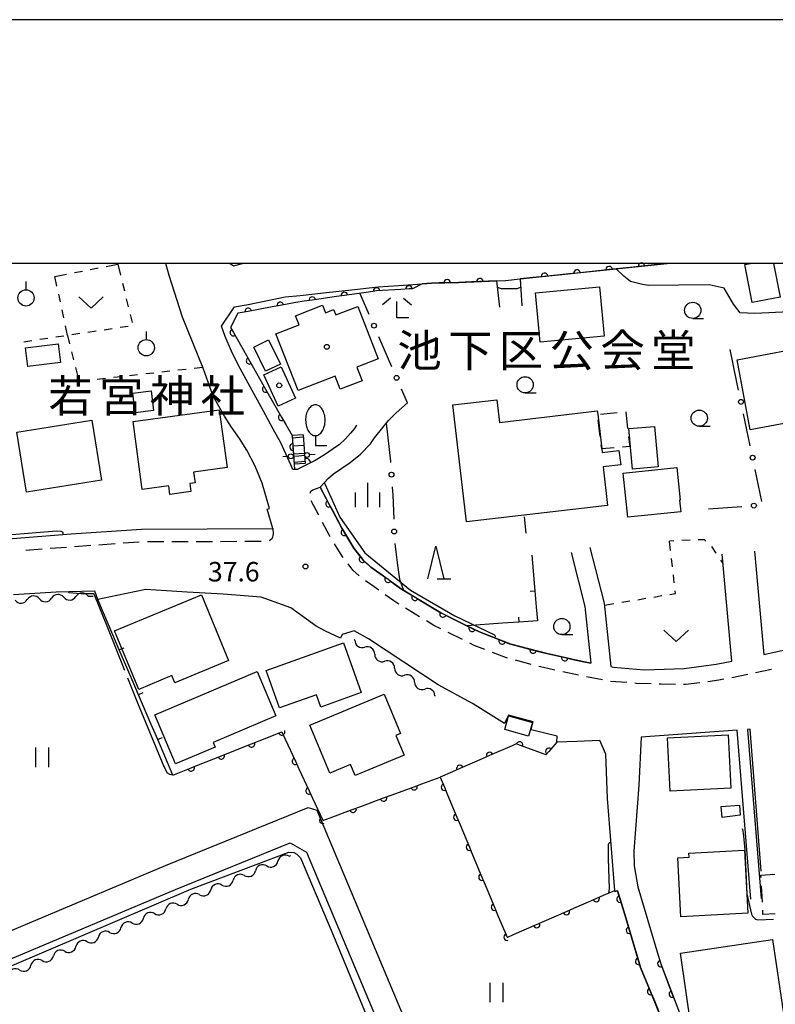
# Model space of a CAD drawing. Units: metres. Extents: x -42055 to -39747, y -136591 to -134873.
# Drawn here: x -41473 to -41357, y -135114 to -134962 of the extents above; entities that cross this region are included whole.
import ezdxf

# ---------------------------------------------------------------- set-up
doc = ezdxf.new("R2010")
doc.units = ezdxf.units.M
doc.header["$LTSCALE"] = 2.5
doc.layers.get('0').update_dxf_attribs({"linetype": 'CONTINUOUS'})
for name, color, linetype in [('2101000', 7, 'CONTINUOUS'), ('2213000', 7, 'CONTINUOUS'), ('2214000', 7, 'CONTINUOUS'), ('2214110', 7, 'CONTINUOUS'), ('2214120', 7, 'CONTINUOUS'), ('2214990', 7, 'CONTINUOUS'), ('3001000', 7, 'CONTINUOUS'), ('3003000', 7, 'CONTINUOUS'), ('4207000', 7, 'CONTINUOUS'), ('4221000', 7, 'CONTINUOUS'), ('5102000', 7, 'CONTINUOUS'), ('6110000', 7, 'CONTINUOUS'), ('6110110', 7, 'CONTINUOUS'), ('6110120', 7, 'CONTINUOUS'), ('6130000', 7, 'CONTINUOUS'), ('6140000', 7, 'CONTINUOUS'), ('6301000', 7, 'CONTINUOUS'), ('6302000', 7, 'CONTINUOUS'), ('6311000', 7, 'CONTINUOUS'), ('6313000', 7, 'CONTINUOUS'), ('6319000', 7, 'CONTINUOUS'), ('6331000', 7, 'CONTINUOUS'), ('6332000', 7, 'CONTINUOUS'), ('6333000', 7, 'CONTINUOUS'), ('6334000', 7, 'CONTINUOUS'), ('7102000', 7, 'CONTINUOUS'), ('7103000', 7, 'CONTINUOUS'), ('7312000', 7, 'CONTINUOUS'), ('8131000', 7, 'CONTINUOUS'), ('8199000', 7, 'CONTINUOUS'), ('9902000', 7, 'CONTINUOUS'), ('9910000', 7, 'CONTINUOUS')]:
    doc.layers.add(name, color=color, linetype=linetype)
doc.styles.add('Dm_Anotation', font='txt')

# ---------------------------------------------------------------- blocks, each defined once
blk = doc.blocks.new('631300')
at = {"color": 0, "linetype": 'ByBlock', "lineweight": -2}
blk.add_lwpolyline([(0.75, 0.35), (0, -0.35), (-0.75, 0.35)], dxfattribs=at)
blk = doc.blocks.new('633100')
at = {"color": 0, "linetype": 'ByBlock', "lineweight": -2}
blk.add_lwpolyline([(0, -0.5), (0.67, -0.5)], dxfattribs=at)
blk.add_circle((0, 0), 0.5, dxfattribs=at)
blk = doc.blocks.new('633300')
at = {"color": 0, "linetype": 'ByBlock', "lineweight": -2}
for points in [[(-0.4, 0.6), (-0.9, 0.2)], [(0.72, -0.6), (0, -0.6), (0, 0.4)], [(0.4, 0.6), (0.9, 0.2)]]:
    blk.add_lwpolyline(points, dxfattribs=at)
blk = doc.blocks.new('422100')
at = {"color": 0, "linetype": 'ByBlock', "lineweight": -2}
blk.add_lwpolyline([(0, 2.5, 0.146144), (-0.213, 2.436, 0.10716), (-0.424, 2.222, 0.077012), (-0.566, 1.896, 0.078494), (-0.6, 1.55, 0.064056), (-0.551, 1.171, 0.077012), (-0.424, 0.878, 0.10716), (-0.213, 0.664, 0.146144), (0, 0.6, 0.146144), (0.213, 0.664, 0.10716), (0.424, 0.878, 0.077012), (0.551, 1.171, 0.064056), (0.6, 1.55, 0.064056), (0.551, 1.929, 0.077012), (0.424, 2.222, 0.10716), (0.213, 2.436, 0.146144)], format="xyb", close=True, dxfattribs=at)
blk.add_lwpolyline([(0, 0.6), (0, 0), (0.7, 0)], dxfattribs=at)
blk = doc.blocks.new('631100')
at = {"color": 0, "linetype": 'ByBlock', "lineweight": -2}
for points in [[(-0.4, 0.6), (-0.4, -0.6)], [(0.4, 0.6), (0.4, -0.6)]]:
    blk.add_lwpolyline(points, dxfattribs=at)
blk = doc.blocks.new('633400')
at = {"color": 0, "linetype": 'ByBlock', "lineweight": -2}
for points in [[(0, -0.75), (0, 0.75)], [(-0.75, -0.75), (-0.75, 0.15)], [(0.75, -0.75), (0.75, 0.15)]]:
    blk.add_lwpolyline(points, dxfattribs=at)
blk = doc.blocks.new('731200')
at = {"color": 0, "linetype": 'ByBlock', "lineweight": -2}
blk.add_circle((0, 0), 0.15, dxfattribs=at)
blk = doc.blocks.new('819900')
at = {"color": 0, "linetype": 'ByBlock', "lineweight": -2}
blk.add_circle((0, 0), 0.15, dxfattribs=at)
blk = doc.blocks.new('631900')
at = {"color": 0, "linetype": 'ByBlock', "lineweight": -2}
blk.add_lwpolyline([(0, 0.75), (0, 0.25)], dxfattribs=at)
blk.add_circle((0, -0.25), 0.5, dxfattribs=at)
blk = doc.blocks.new('633200')
at = {"color": 0, "linetype": 'ByBlock', "lineweight": -2}
for points in [[(-0.5, -1), (0, 1), (0.5, -1)], [(0.08, -1), (0.92, -1)]]:
    blk.add_lwpolyline(points, dxfattribs=at)
blk = doc.blocks.new('420700')
at = {"color": 0, "linetype": 'ByBlock', "lineweight": -2}
for points in [[(0, 0.65), (0, 1)], [(0, 0.35), (0, 0), (0, -0.35)], [(0, -1), (0, -0.65)]]:
    blk.add_lwpolyline(points, dxfattribs=at)
for centre in [(0, 0.5), (0, -0.5)]:
    blk.add_circle(centre, 0.15, dxfattribs=at)
blk = doc.blocks.new('DMDR_5102_0.375')
at = {"color": 0, "linetype": 'Continuous', "lineweight": -2}
blk.add_lwpolyline([(-1, 0, 0.535433), (1, 0)], format="xyb", dxfattribs=at)
blk = doc.blocks.new('DMDR_POINT_0.15')
at = {"color": 0, "linetype": 'Continuous', "lineweight": -2}
blk.add_circle((0, 0), 1, dxfattribs=at)
blk = doc.blocks.new('DMDR_TICK_0.3')
at = {"color": 0, "linetype": 'Continuous', "lineweight": -2}
blk.add_line((0, -1), (0, 0), dxfattribs=at)
blk = doc.blocks.new('DMDR_HANEN_0.2')
at = {"color": 0, "linetype": 'Continuous', "lineweight": -2}
blk.add_arc((0, 0), 1, 180, 0, dxfattribs=at)

msp = doc.modelspace()

# ---------------------------------------------------------------- linework, layer by layer
at = {"layer": '2101000', "flags": 128}
for points in [[(-41476.2, -135042.44), (-41472.94, -135042.18), (-41465.21, -135041.6), (-41454.39, -135040.84), (-41434.2, -135040.76), (-41435.08, -135037.8), (-41434.69, -135037.67), (-41435.83, -135033.8), (-41436.93, -135031.15), (-41438.17, -135028.72), (-41439.29, -135026.9), (-41440.54, -135025.2), (-41441.63, -135023.49), (-41443.36, -135020.43), (-41444.91, -135016.11), (-41448.07, -135008.24), (-41450.12, -135001.84), (-41450.64, -135000)], [(-41421.3, -135024.88), (-41421.61, -135025.36), (-41422.24, -135026.12), (-41422.99, -135026.97), (-41424, -135027.88), (-41424.22, -135028.06), (-41426.23, -135029.41), (-41427.65, -135030.31), (-41430.46, -135031.68), (-41430.83, -135031.69), (-41431.1, -135031.7), (-41431.43, -135030.97), (-41432.98, -135027.57), (-41434.13, -135025.47), (-41435.68, -135022.59), (-41437.69, -135018.99), (-41439.53, -135015.57), (-41440.57, -135013.47), (-41441.54, -135011.24), (-41442.1, -135009.65), (-41440.07, -135006.69), (-41437.96, -135006.31), (-41432.27, -135005.13), (-41429.96, -135004.9), (-41425.92, -135004.47), (-41422.09, -135004.04), (-41418, -135003.61), (-41414.8, -135003.37), (-41411.19, -135003.11), (-41409.79, -135003.01), (-41405.6, -135002.92), (-41399.74, -135002.68), (-41398.37, -135002.62), (-41396.11, -135002.38), (-41374.97, -135000.16), (-41373.5, -135000)], [(-41440.74, -135000), (-41440.24, -135000.37), (-41438.83, -135000)], [(-41388.3, -135044.45), (-41386.16, -135052.76), (-41385.23, -135061.46), (-41386.31, -135061.27), (-41392.04, -135060.01), (-41397.54, -135058.57), (-41402.29, -135056.73), (-41404.32, -135055.72), (-41408.35, -135053.72), (-41411.14, -135052.06), (-41414.38, -135050.08), (-41417.7, -135047.68), (-41419.09, -135046.72), (-41420.22, -135045.69), (-41421.71, -135043.77), (-41423.56, -135040.73), (-41426.88, -135034.41), (-41425.63, -135033), (-41424.85, -135032.34), (-41422.31, -135030.63), (-41420.7, -135029.31), (-41419.18, -135027.75), (-41418.54, -135026.84)], [(-41360.06, -135044.26), (-41358.64, -135060.14), (-41355.65, -135059.49), (-41350.5, -135058.42), (-41345.02, -135057.77), (-41339.43, -135057.67), (-41333.95, -135057.88), (-41332.2, -135058.03), (-41332.13, -135051.05), (-41331.72, -135038.36), (-41331.72, -135027.8)], [(-41385.4, -135043.7), (-41383.2, -135052.23), (-41382.15, -135062), (-41381.76, -135062.07), (-41377.03, -135062.5), (-41370.91, -135062.28), (-41365.97, -135061.64), (-41363.57, -135061.16), (-41365.04, -135044.7)], [(-41372.46, -135120.87), (-41375.96, -135112.22), (-41377.62, -135108.26), (-41380.03, -135100.12), (-41381.14, -135096.51), (-41381.57, -135096.58), (-41381.57, -135096.56), (-41381.58, -135096.43), (-41382.69, -135082.28), (-41382.92, -135075.46), (-41383.88, -135073.37), (-41387.43, -135073.54), (-41390.46, -135073.61), (-41390.41, -135072.69), (-41394.43, -135071.71), (-41394.13, -135070.48), (-41397.92, -135069.46), (-41398.54, -135070.75), (-41403.48, -135067.69), (-41408.75, -135064.81), (-41419.47, -135057.75), (-41421.65, -135056.49), (-41423.52, -135057.08), (-41423.77, -135057.63), (-41426.06, -135056.55), (-41427.51, -135055.77), (-41431.4, -135052.95), (-41435.97, -135051.33), (-41441.82, -135050.86), (-41447.36, -135050.55), (-41453.75, -135050.15), (-41458.2, -135051.05), (-41461.13, -135051.68), (-41461.57, -135050.42), (-41467.54, -135050.55), (-41474.09, -135050.97)], [(-41360.62, -135097.78), (-41362.71, -135071.78), (-41377.49, -135072.84), (-41377.86, -135080.25), (-41378.66, -135090.39), (-41378.6, -135092.63), (-41378.18, -135095.02), (-41378.01, -135095.9), (-41375.09, -135105.7), (-41374.49, -135107.7), (-41371.63, -135115.25)], [(-41359.02, -135093.46), (-41360.71, -135071.64), (-41361.12, -135071.67), (-41359.03, -135097.65)], [(-41484.07, -135106.65), (-41450.68, -135092.61), (-41428.75, -135083.69), (-41427.42, -135084.08), (-41405.55, -135136.1)], [(-41577.21, -135150.12), (-41545.38, -135136.53), (-41514.93, -135123.75), (-41482.46, -135110.31), (-41449.16, -135096.31), (-41431.5, -135089.13), (-41429.03, -135090.57), (-41409.27, -135137.56), (-41414.88, -135140.01), (-41424.72, -135144.11), (-41432.15, -135147.17), (-41439.32, -135150.12), (-41444.92, -135152.45), (-41452.16, -135155.47), (-41458.02, -135157.83), (-41465.63, -135160.99), (-41470.52, -135163.08), (-41481.74, -135167.67), (-41496.79, -135173.96), (-41507.99, -135178.59), (-41518.92, -135183.05), (-41531.67, -135188.32), (-41540.83, -135192.11), (-41554.04, -135197.58)]]:
    msp.add_lwpolyline(points, dxfattribs=at)
at = {"layer": '2213000', "linetype": 'Continuous'}
for points in [[(-41428.05, -135034.8), (-41426.88, -135034.41)], [(-41428.45, -135035.32), (-41428.36, -135035.04)], [(-41428.36, -135035.04), (-41428.05, -135034.8)], [(-41427.1, -135038.72), (-41428.27, -135036.51)], [(-41425.47, -135041.82), (-41426.52, -135039.83)], [(-41434.15, -135041.57), (-41434.3, -135042.32)], [(-41434.2, -135040.76), (-41434.15, -135041.57)], [(-41425.34, -135042.03), (-41425.47, -135041.82)], [(-41462.21, -135043.39), (-41464.7, -135043.57)], [(-41458.47, -135043.13), (-41460.96, -135043.31)], [(-41454.73, -135042.86), (-41457.22, -135043.04)], [(-41450.98, -135042.82), (-41453.48, -135042.83)], [(-41447.23, -135042.81), (-41449.73, -135042.82)], [(-41443.48, -135042.79), (-41445.98, -135042.8)], [(-41439.73, -135042.78), (-41442.23, -135042.79)], [(-41435.98, -135042.77), (-41438.48, -135042.77)], [(-41434.66, -135042.61), (-41434.75, -135042.66)], [(-41434.3, -135042.32), (-41434.66, -135042.61)], [(-41423.52, -135045.01), (-41424.69, -135043.1)], [(-41469.69, -135043.94), (-41472.18, -135044.13)], [(-41465.95, -135043.66), (-41468.44, -135043.85)], [(-41423.37, -135045.22), (-41423.52, -135045.01)], [(-41421.85, -135047.19), (-41422.6, -135046.21)], [(-41420.91, -135048.03), (-41421.85, -135047.19)], [(-41418.97, -135049.47), (-41419.94, -135048.81)], [(-41417.9, -135050.25), (-41418.97, -135049.47)], [(-41415.59, -135051.91), (-41416.88, -135050.98)], [(-41414.82, -135052.39), (-41415.59, -135051.91)], [(-41412.28, -135053.94), (-41413.75, -135053.04)], [(-41411.61, -135054.34), (-41412.28, -135053.94)], [(-41409.41, -135055.66), (-41410.54, -135054.98)], [(-41408.35, -135056.18), (-41409.41, -135055.66)], [(-41404.99, -135057.85), (-41407.23, -135056.74)], [(-41403.18, -135058.74), (-41403.87, -135058.4)], [(-41401.57, -135059.37), (-41403.18, -135058.74)], [(-41398.21, -135060.67), (-41400.4, -135059.82)], [(-41398.06, -135060.71), (-41398.21, -135060.67)], [(-41394.44, -135061.66), (-41396.85, -135061.02)], [(-41392.56, -135062.15), (-41393.23, -135061.97)], [(-41390.79, -135062.54), (-41392.56, -135062.15)], [(-41387.13, -135063.34), (-41389.57, -135062.81)], [(-41361.11, -135063.22), (-41363.57, -135063.71)], [(-41357.45, -135062.44), (-41359.89, -135062.96)], [(-41383.45, -135064.06), (-41385.9, -135063.59)], [(-41379.73, -135064.47), (-41382.22, -135064.27)], [(-41378.27, -135064.58), (-41378.48, -135064.56)], [(-41375.98, -135064.67), (-41378.27, -135064.58)], [(-41374.46, -135064.73), (-41374.73, -135064.72)], [(-41372.23, -135064.76), (-41374.46, -135064.73)], [(-41370.7, -135064.78), (-41370.98, -135064.77)], [(-41368.5, -135064.49), (-41370.7, -135064.78)], [(-41365.56, -135064.11), (-41367.26, -135064.33)], [(-41364.79, -135063.95), (-41365.56, -135064.11)]]:
    msp.add_lwpolyline(points, dxfattribs=at)
at = {"layer": '2214000', "flags": 128}
for points in [[(-41431.22, -135026.47), (-41430.89, -135030.87)], [(-41429.52, -135026.34), (-41429.2, -135030.75)]]:
    msp.add_lwpolyline(points, dxfattribs=at)
at = {"layer": '2214110', "flags": 128}
msp.add_lwpolyline([(-41429.52, -135026.34), (-41431.22, -135026.47)], dxfattribs=at)
at = {"layer": '2214120', "flags": 128}
msp.add_lwpolyline([(-41429.2, -135030.75), (-41430.89, -135030.87)], dxfattribs=at)
at = {"layer": '2214990', "flags": 128}
for points in [[(-41431.19, -135026.8), (-41429.5, -135026.67)], [(-41431.1, -135028.05), (-41429.41, -135027.92)], [(-41431.01, -135029.29), (-41429.31, -135029.17)], [(-41430.92, -135030.54), (-41429.22, -135030.41)]]:
    msp.add_lwpolyline(points, dxfattribs=at)
at = {"layer": '3001000', "flags": 128}
msp.add_lwpolyline([(-41357.13, -135000), (-41356.13, -135005.2), (-41360.42, -135006.02), (-41361.54, -135000.16), (-41360.7, -135000)], dxfattribs=at)
for points in [[(-41393.77, -135004.52), (-41383.91, -135003.59), (-41383.19, -135011.18), (-41393.06, -135012.11)], [(-41424.61, -135017.33), (-41430.31, -135019.54), (-41433.7, -135010.83), (-41430.13, -135009.45), (-41430.68, -135008.03), (-41426.54, -135006.42), (-41426.1, -135007.57), (-41424.83, -135007.07), (-41424.5, -135007.9), (-41421.13, -135006.59), (-41417.99, -135014.68), (-41421.25, -135015.95), (-41420.45, -135018.03), (-41423.83, -135019.34)], [(-41434.85, -135011.76), (-41433.03, -135015.46), (-41435.29, -135016.57), (-41437.11, -135012.87)], [(-41472.26, -135012.98), (-41467.22, -135012.35), (-41466.87, -135015.21), (-41471.9, -135015.84)], [(-41362.74, -135014.84), (-41350.25, -135012.47), (-41349.02, -135018.95), (-41348.17, -135018.79), (-41347.06, -135024.65), (-41351.35, -135025.46), (-41351.65, -135023.89), (-41360.71, -135025.61)], [(-41432.91, -135015.91), (-41430.69, -135020.7), (-41433.36, -135021.94), (-41435.58, -135017.15)], [(-41452.56, -135022.62), (-41455.39, -135022.95), (-41455.74, -135019.92), (-41452.9, -135019.6)], [(-41382.68, -135037.21), (-41404.37, -135039.76), (-41406.49, -135021.75), (-41399.7, -135020.95), (-41399.29, -135024.44), (-41384.26, -135022.67), (-41384.2, -135023.2), (-41383.57, -135028.52), (-41383.51, -135029.08), (-41380.92, -135028.78), (-41380.66, -135030.97), (-41383.38, -135031.29)], [(-41455.67, -135024.3), (-41442.42, -135022.52), (-41441.23, -135031.4), (-41446.37, -135032.09), (-41446.15, -135033.74), (-41446.96, -135033.85), (-41446.79, -135035.09), (-41450.02, -135035.52), (-41450.19, -135034.2), (-41454.28, -135034.75)], [(-41473.58, -135025.96), (-41462.02, -135024.11), (-41460.55, -135033.33), (-41472.11, -135035.17)], [(-41378.83, -135031.61), (-41379.38, -135025.4), (-41375.46, -135025.05), (-41374.9, -135031.26)], [(-41372.04, -135031.36), (-41371.51, -135036.39), (-41371.59, -135036.4), (-41371.4, -135038.18), (-41379.58, -135039.04), (-41380.3, -135032.23)], [(-41458.54, -135056.52), (-41445.16, -135050.98), (-41440.99, -135061.04), (-41449.29, -135064.48), (-41449.74, -135063.39), (-41454.82, -135065.5)], [(-41435.19, -135062.59), (-41423.29, -135058.37), (-41420.58, -135066.01), (-41426.79, -135068.22), (-41427.45, -135066.35), (-41433.14, -135068.37)], [(-41452.34, -135069.42), (-41436.6, -135062.77), (-41433.72, -135069.58), (-41443.39, -135073.66), (-41443.07, -135074.41), (-41449.15, -135076.98)], [(-41428.47, -135070.99), (-41417.03, -135066.26), (-41414.53, -135072.31), (-41415.24, -135072.61), (-41414, -135075.63), (-41421.53, -135078.74), (-41422.21, -135077.08), (-41425.41, -135078.4)], [(-41397.91, -135069.58), (-41394.24, -135070.59), (-41394.83, -135072.71), (-41398.49, -135071.7)], [(-41373.43, -135072.96), (-41364.1, -135072.5), (-41363.69, -135080.7), (-41373.02, -135081.17)], [(-41365.18, -135083.54), (-41362.36, -135083.33), (-41362.25, -135084.87), (-41365.06, -135085.21)], [(-41371.87, -135091.4), (-41370.14, -135091.31), (-41370.17, -135090.72), (-41361.63, -135090.26), (-41361.11, -135099.93), (-41371.38, -135100.49)], [(-41355.62, -135115.36), (-41369.81, -135117.44), (-41371.48, -135106.08), (-41357.29, -135104)]]:
    msp.add_lwpolyline(points, close=True, dxfattribs=at)
at = {"layer": '3003000', "linetype": 'Continuous'}
for points in [[(-41383.75, -135023.16), (-41381.18, -135022.93)], [(-41379.89, -135022.81), (-41379.59, -135025.38)], [(-41383.8, -135026.59), (-41384.1, -135024.03)], [(-41379.44, -135026.66), (-41379.27, -135028.14)], [(-41383.57, -135028.52), (-41383.65, -135027.88)], [(-41381.65, -135028.35), (-41383.57, -135028.52)], [(-41379.27, -135028.14), (-41380.36, -135028.23)], [(-41359.07, -135094.06), (-41356.96, -135093.95)], [(-41359.05, -135094.46), (-41359.07, -135094.06)], [(-41358.85, -135098.23), (-41358.98, -135095.72)], [(-41358.76, -135100.11), (-41358.79, -135099.48)], [(-41356.88, -135100.01), (-41358.76, -135100.11)]]:
    msp.add_lwpolyline(points, dxfattribs=at)
at = {"layer": '5102000', "linetype": 'Continuous'}
for points in [[(-41470.09, -135051.58), (-41470.09, -135051.58)], [(-41466.35, -135051.34), (-41466.35, -135051.34)], [(-41462.61, -135051.17), (-41461.85, -135051.16)], [(-41421.57, -135057.93), (-41421.68, -135057.86)], [(-41418.5, -135060.1), (-41418.5, -135060.1)], [(-41415.44, -135062.26), (-41415.44, -135062.26)], [(-41412.37, -135064.41), (-41412.37, -135064.41)], [(-41409.14, -135066.57), (-41409.25, -135066.49)], [(-41431.68, -135091.18), (-41431.41, -135091.07)], [(-41435.12, -135092.66), (-41435.12, -135092.66)], [(-41438.57, -135094.13), (-41438.57, -135094.13)], [(-41442.02, -135095.61), (-41442.02, -135095.61)], [(-41445.47, -135097.08), (-41445.47, -135097.08)], [(-41448.92, -135098.56), (-41448.92, -135098.56)], [(-41452.38, -135100), (-41452.38, -135100)], [(-41455.84, -135101.44), (-41455.84, -135101.44)], [(-41459.3, -135102.89), (-41459.3, -135102.89)], [(-41462.76, -135104.33), (-41462.76, -135104.33)], [(-41466.22, -135105.78), (-41466.22, -135105.78)], [(-41473.14, -135108.67), (-41473.14, -135108.67)], [(-41469.68, -135107.22), (-41469.68, -135107.22)]]:
    msp.add_lwpolyline(points, dxfattribs=at)
at = {"layer": '6110000', "linetype": 'Continuous'}
for points in [[(-41383.67, -135001.07), (-41387.4, -135001.47)], [(-41382.43, -135000.94), (-41383.67, -135001.07)], [(-41378.7, -135000.55), (-41382.43, -135000.94)], [(-41377.46, -135000.42), (-41378.7, -135000.55)], [(-41374.97, -135000.16), (-41377.46, -135000.42)], [(-41399.74, -135002.68), (-41402.34, -135002.79)], [(-41393.62, -135002.12), (-41396.11, -135002.38)], [(-41392.38, -135001.99), (-41393.62, -135002.12)], [(-41388.65, -135001.6), (-41392.38, -135001.99)], [(-41387.4, -135001.47), (-41388.65, -135001.6)], [(-41409.79, -135003.01), (-41411.19, -135003.11)], [(-41408.59, -135002.98), (-41409.79, -135003.01)], [(-41407.34, -135002.96), (-41408.59, -135002.98)], [(-41405.6, -135002.92), (-41407.34, -135002.96)], [(-41403.59, -135002.84), (-41405.6, -135002.92)], [(-41402.34, -135002.79), (-41403.59, -135002.84)], [(-41426.88, -135034.41), (-41425.55, -135036.96)], [(-41425.55, -135036.96), (-41424.96, -135038.06)], [(-41424.96, -135038.06), (-41423.56, -135040.73)], [(-41423.56, -135040.73), (-41423.18, -135041.36)], [(-41423.18, -135041.36), (-41422.53, -135042.42)], [(-41422.53, -135042.42), (-41421.71, -135043.77)], [(-41421.71, -135043.77), (-41420.38, -135045.49)], [(-41420.38, -135045.49), (-41420.22, -135045.69)], [(-41420.22, -135045.69), (-41419.48, -135046.36)], [(-41419.48, -135046.36), (-41419.09, -135046.72)], [(-41419.09, -135046.72), (-41417.7, -135047.68)], [(-41417.7, -135047.68), (-41416.46, -135048.57)], [(-41416.46, -135048.57), (-41415.45, -135049.31)], [(-41415.45, -135049.31), (-41414.38, -135050.08)], [(-41414.38, -135050.08), (-41412.3, -135051.34)], [(-41412.3, -135051.34), (-41411.24, -135052)], [(-41411.24, -135052), (-41411.14, -135052.06)], [(-41411.14, -135052.06), (-41408.35, -135053.72)], [(-41408.35, -135053.72), (-41408, -135053.9)], [(-41408, -135053.9), (-41406.88, -135054.45)], [(-41406.88, -135054.45), (-41403.52, -135056.12)], [(-41403.52, -135056.12), (-41402.4, -135056.67)], [(-41402.4, -135056.67), (-41402.29, -135056.73)], [(-41402.29, -135056.73), (-41398.91, -135058.04)], [(-41398.91, -135058.04), (-41397.75, -135058.49)], [(-41397.75, -135058.49), (-41397.54, -135058.57)], [(-41397.54, -135058.57), (-41394.13, -135059.46)], [(-41394.13, -135059.46), (-41392.92, -135059.78)], [(-41392.92, -135059.78), (-41392.04, -135060.01)], [(-41392.04, -135060.01), (-41389.26, -135060.62)], [(-41389.26, -135060.62), (-41388.04, -135060.89)], [(-41388.04, -135060.89), (-41386.31, -135061.27)], [(-41386.31, -135061.27), (-41385.23, -135061.46)], [(-41436.3, -135073.42), (-41432.82, -135072.04)], [(-41432.82, -135072.04), (-41432.29, -135073.17)], [(-41432.82, -135072.04), (-41432.82, -135072.04)], [(-41437.47, -135073.88), (-41436.3, -135073.42)], [(-41432.29, -135073.17), (-41430.71, -135076.57)], [(-41390.46, -135073.61), (-41391.71, -135075.04)], [(-41442.11, -135075.73), (-41440.95, -135075.27)], [(-41440.95, -135075.27), (-41437.47, -135073.88)], [(-41397.38, -135074.18), (-41400.82, -135075.68)], [(-41396.72, -135073.89), (-41397.38, -135074.18)], [(-41396.22, -135074.07), (-41396.72, -135073.89)], [(-41392.7, -135075.35), (-41396.22, -135074.07)], [(-41392.16, -135075.55), (-41392.7, -135075.35)], [(-41391.71, -135075.04), (-41392.16, -135075.55)], [(-41445.6, -135077.11), (-41442.11, -135075.73)], [(-41430.71, -135076.57), (-41430.19, -135077.71)], [(-41401.97, -135076.18), (-41405.4, -135077.68)], [(-41400.82, -135075.68), (-41401.97, -135076.18)], [(-41449.57, -135078.69), (-41446.76, -135077.57)], [(-41446.76, -135077.57), (-41445.6, -135077.11)], [(-41430.19, -135077.71), (-41428.61, -135081.11)], [(-41406.55, -135078.18), (-41408.44, -135079)], [(-41405.4, -135077.68), (-41406.55, -135078.18)], [(-41411.28, -135080.05), (-41408.44, -135079)], [(-41408.44, -135079), (-41407.79, -135080.56)], [(-41428.61, -135081.11), (-41428.08, -135082.24)], [(-41415.97, -135081.78), (-41412.45, -135080.48)], [(-41412.45, -135080.48), (-41411.28, -135080.05)], [(-41407.79, -135080.56), (-41407.31, -135081.71)], [(-41428.08, -135082.24), (-41426.51, -135085.64)], [(-41420.66, -135083.51), (-41417.14, -135082.21)], [(-41417.14, -135082.21), (-41415.97, -135081.78)], [(-41407.31, -135081.71), (-41405.87, -135085.17)], [(-41425.35, -135085.24), (-41421.83, -135083.94)], [(-41421.83, -135083.94), (-41420.66, -135083.51)], [(-41426.51, -135085.64), (-41426.5, -135085.67)], [(-41426.5, -135085.67), (-41425.35, -135085.24)], [(-41405.87, -135085.17), (-41405.38, -135086.32)], [(-41405.38, -135086.32), (-41403.94, -135089.78)], [(-41403.94, -135089.78), (-41403.46, -135090.94)], [(-41403.46, -135090.94), (-41402.01, -135094.4)], [(-41402.01, -135094.4), (-41401.53, -135095.55)], [(-41401.53, -135095.55), (-41400.08, -135099.01)], [(-41383.28, -135097.17), (-41381.58, -135096.43)], [(-41381.58, -135096.43), (-41381.57, -135096.56)], [(-41381.57, -135096.58), (-41381.14, -135096.51)], [(-41381.57, -135096.56), (-41381.57, -135096.58)], [(-41381.14, -135096.51), (-41380.75, -135097.77)], [(-41387.86, -135099.17), (-41384.42, -135097.67)], [(-41384.42, -135097.67), (-41383.28, -135097.17)], [(-41380.75, -135097.77), (-41380.39, -135098.97)], [(-41400.08, -135099.01), (-41399.6, -135100.16)], [(-41389.01, -135099.67), (-41387.86, -135099.17)], [(-41380.39, -135098.97), (-41380.03, -135100.12)], [(-41399.6, -135100.16), (-41398.15, -135103.62)], [(-41392.44, -135101.17), (-41389.01, -135099.67)], [(-41380.03, -135100.12), (-41379.31, -135102.56)], [(-41397.03, -135103.17), (-41393.59, -135101.67)], [(-41393.59, -135101.67), (-41392.44, -135101.17)], [(-41379.31, -135102.56), (-41378.95, -135103.76)], [(-41398.15, -135103.62), (-41398.14, -135103.66)], [(-41398.14, -135103.66), (-41397.03, -135103.17)], [(-41378.95, -135103.76), (-41377.89, -135107.35)], [(-41375.09, -135105.7), (-41374.49, -135107.7)], [(-41377.89, -135107.35), (-41377.62, -135108.26)], [(-41377.62, -135108.26), (-41377.5, -135108.54)], [(-41377.5, -135108.54), (-41376.05, -135112)], [(-41374.49, -135107.7), (-41374.05, -135108.87)], [(-41374.49, -135107.7), (-41374.49, -135107.7)], [(-41374.05, -135108.87), (-41372.72, -135112.37)], [(-41376.05, -135112), (-41375.96, -135112.22)], [(-41375.96, -135112.22), (-41375.58, -135113.16)], [(-41375.58, -135113.16), (-41374.17, -135116.63)], [(-41372.72, -135112.37), (-41372.28, -135113.54)], [(-41372.28, -135113.54), (-41371.63, -135115.25)]]:
    msp.add_lwpolyline(points, dxfattribs=at)
at = {"layer": '6110000', "flags": 128}
for points in [[(-41399.28, -135006.73), (-41399.74, -135002.68)], [(-41396.11, -135002.38), (-41395.85, -135006.52)]]:
    msp.add_lwpolyline(points, dxfattribs=at)
at = {"layer": '6110110', "linetype": 'Continuous'}
for points in [[(-41414.48, -135003.99), (-41418.22, -135004.23)], [(-41413.23, -135003.91), (-41414.48, -135003.99)], [(-41412.69, -135003.88), (-41413.23, -135003.91)], [(-41411.19, -135003.11), (-41412.69, -135003.88)], [(-41428.12, -135005.64), (-41429.36, -135005.82)], [(-41424.41, -135005.1), (-41428.12, -135005.64)], [(-41423.17, -135004.92), (-41424.41, -135005.1)], [(-41419.46, -135004.39), (-41423.17, -135004.92)], [(-41418.48, -135004.24), (-41419.46, -135004.39)], [(-41418.22, -135004.23), (-41418.48, -135004.24)], [(-41434.28, -135006.68), (-41437.97, -135007.36)], [(-41433.05, -135006.45), (-41434.28, -135006.68)], [(-41430.63, -135006), (-41433.05, -135006.45)], [(-41429.36, -135005.82), (-41430.63, -135006)], [(-41439.56, -135007.65), (-41440.72, -135009.82)], [(-41439.2, -135007.59), (-41439.56, -135007.65)], [(-41437.97, -135007.36), (-41439.2, -135007.59)], [(-41440.72, -135009.82), (-41440.26, -135010.62)], [(-41440.26, -135010.62), (-41439.64, -135011.71)], [(-41439.64, -135011.71), (-41437.78, -135014.97)], [(-41437.78, -135014.97), (-41437.16, -135016.05)], [(-41437.16, -135016.05), (-41435.3, -135019.31)], [(-41435.3, -135019.31), (-41434.68, -135020.39)], [(-41434.68, -135020.39), (-41432.83, -135023.65)], [(-41432.83, -135023.65), (-41432.21, -135024.74)], [(-41432.21, -135024.74), (-41431.22, -135026.47)], [(-41431.22, -135026.47), (-41431.09, -135028.22)], [(-41431.09, -135028.22), (-41431, -135029.47)], [(-41431, -135029.47), (-41430.83, -135031.69)]]:
    msp.add_lwpolyline(points, dxfattribs=at)
at = {"layer": '6110120', "flags": 128}
msp.add_lwpolyline([(-41430.83, -135031.69), (-41431.1, -135031.7), (-41431.43, -135030.97), (-41432.98, -135027.57), (-41434.13, -135025.47), (-41435.68, -135022.59), (-41437.69, -135018.99), (-41439.53, -135015.57), (-41440.57, -135013.47), (-41441.54, -135011.24), (-41442.1, -135009.65), (-41440.07, -135006.69), (-41437.96, -135006.31), (-41432.27, -135005.13), (-41429.96, -135004.9), (-41425.92, -135004.47), (-41422.09, -135004.04), (-41418, -135003.61), (-41414.8, -135003.37), (-41411.19, -135003.11)], dxfattribs=at)
at = {"layer": '6130000', "linetype": 'Continuous'}
for points in [[(-41419.86, -135006.69), (-41420.78, -135004.58)], [(-41419.36, -135007.84), (-41419.86, -135006.69)], [(-41416.39, -135014.72), (-41417.88, -135011.28)], [(-41362.77, -135018.23), (-41363.81, -135013.22)], [(-41415.89, -135015.87), (-41416.39, -135014.72)], [(-41413.48, -135021.43), (-41414.4, -135019.31)], [(-41362.52, -135019.46), (-41362.77, -135018.23)], [(-41361, -135026.8), (-41361.76, -135023.13)], [(-41416.73, -135024.58), (-41416.08, -135030.4)], [(-41360.74, -135028.03), (-41361, -135026.8)], [(-41416.08, -135030.4), (-41416.06, -135030.61)], [(-41359.22, -135035.37), (-41359.98, -135031.7)], [(-41415.81, -135034.35), (-41415.76, -135035.06)], [(-41415.76, -135035.06), (-41415.74, -135035.6)], [(-41415.74, -135035.6), (-41415.59, -135039.34)], [(-41358.96, -135036.59), (-41359.22, -135035.37)], [(-41367.14, -135037.75), (-41362.03, -135037.38)], [(-41415.43, -135043.09), (-41415.27, -135044.33)], [(-41415.27, -135044.33), (-41414.99, -135046.41)], [(-41414.99, -135046.41), (-41414.7, -135048.56)], [(-41414.7, -135048.56), (-41414.1, -135050.25)]]:
    msp.add_lwpolyline(points, dxfattribs=at)
at = {"layer": '6140000', "flags": 128}
for points in [[(-41418.54, -135026.84), (-41416.38, -135024.14), (-41415.2, -135022.95), (-41413.48, -135021.43)], [(-41395.5, -135038.96), (-41395.27, -135041.47)]]:
    msp.add_lwpolyline(points, dxfattribs=at)
at = {"layer": '6140000', "linetype": 'Continuous'}
for points in [[(-41394.32, -135044.84), (-41393.86, -135050.33)], [(-41393.86, -135050.33), (-41393.65, -135052.82)], [(-41458.79, -135057.14), (-41461.13, -135051.68)], [(-41393.65, -135052.82), (-41393.48, -135054.95)], [(-41398.83, -135055.33), (-41404.32, -135055.72)], [(-41396.33, -135055.16), (-41398.83, -135055.33)], [(-41393.48, -135054.95), (-41396.33, -135055.16)], [(-41457.81, -135059.44), (-41458.79, -135057.14)], [(-41455.84, -135064.03), (-41457.81, -135059.44)], [(-41454.86, -135066.33), (-41455.84, -135064.03)], [(-41452.89, -135070.93), (-41454.86, -135066.33)], [(-41451.9, -135073.23), (-41452.89, -135070.93)], [(-41449.57, -135078.69), (-41451.9, -135073.23)]]:
    msp.add_lwpolyline(points, dxfattribs=at)
at = {"layer": '6301000', "linetype": 'Continuous'}
for points in [[(-41464.72, -135001.4), (-41463.49, -135001.17)], [(-41462.27, -135000.93), (-41461.04, -135000.69)], [(-41459.81, -135000.46), (-41458.04, -135000.11)], [(-41458.04, -135000.11), (-41457.62, -135001.8)], [(-41467.72, -135001.98), (-41465.95, -135001.64)], [(-41467.4, -135003.47), (-41467.72, -135001.98)], [(-41457.32, -135003.01), (-41457.03, -135004.23)], [(-41466.88, -135005.92), (-41467.14, -135004.7)], [(-41456.73, -135005.44), (-41456.43, -135006.65)], [(-41466.36, -135008.36), (-41466.62, -135007.14)], [(-41456.13, -135007.87), (-41455.83, -135009.08)], [(-41465.77, -135011.07), (-41466.09, -135009.58)], [(-41458.92, -135010.05), (-41460.15, -135010.24)], [(-41456.44, -135009.68), (-41457.68, -135009.87)], [(-41468.81, -135011.53), (-41470.04, -135011.71)], [(-41466.33, -135011.16), (-41467.57, -135011.34)], [(-41465.77, -135011.07), (-41465.45, -135012.37)], [(-41463.86, -135010.79), (-41465.1, -135010.97)], [(-41461.39, -135010.42), (-41462.63, -135010.61)], [(-41471.28, -135011.9), (-41472.52, -135012.08)], [(-41465.15, -135013.58), (-41464.85, -135014.8)], [(-41464.55, -135016.01), (-41464.25, -135017.22)], [(-41448.78, -135016.37), (-41447.54, -135016.23)], [(-41446.3, -135016.09), (-41444.98, -135015.94)], [(-41461.21, -135017.78), (-41459.96, -135017.64)], [(-41458.72, -135017.5), (-41457.48, -135017.36)], [(-41456.24, -135017.22), (-41455, -135017.08)], [(-41453.75, -135016.94), (-41452.51, -135016.8)], [(-41451.27, -135016.65), (-41450.03, -135016.51)], [(-41463.69, -135018.06), (-41462.45, -135017.92)], [(-41372.48, -135042.66), (-41373.14, -135042.69)], [(-41372.97, -135044.15), (-41373.14, -135042.69)], [(-41369.98, -135042.55), (-41371.23, -135042.6)], [(-41368.66, -135042.49), (-41368.73, -135042.49)], [(-41367.78, -135042.49), (-41368.66, -135042.49)], [(-41367.55, -135042.69), (-41367.78, -135042.49)], [(-41365.95, -135044.57), (-41366.64, -135043.53)], [(-41372.69, -135046.64), (-41372.83, -135045.39)], [(-41364.91, -135046.17), (-41365.27, -135045.62)], [(-41372.41, -135049.12), (-41372.55, -135047.88)], [(-41375.54, -135051.3), (-41374.31, -135051.09)], [(-41373.08, -135050.89), (-41372.23, -135050.75)], [(-41372.23, -135050.75), (-41372.27, -135050.36)], [(-41383.16, -135052.56), (-41381.71, -135052.32)], [(-41380.48, -135052.11), (-41379.24, -135051.91)], [(-41378.01, -135051.71), (-41376.78, -135051.5)]]:
    msp.add_lwpolyline(points, dxfattribs=at)
at = {"layer": '6302000', "flags": 128}
msp.add_lwpolyline([(-41458.04, -135000.11), (-41458.06, -135000)], dxfattribs=at)
at = {"layer": '7102000', "flags": 128}
for points, elevation in [([(-41354.68, -135007.45), (-41360, -135007.69), (-41362.25, -135007.57), (-41363.31, -135006.27), (-41364.73, -135003.79), (-41367.04, -135003.29), (-41376.38, -135003.4), (-41377.3, -135003.21), (-41379.17, -135002.77), (-41380.17, -135001.94), (-41381.34, -135000.83)], 38), ([(-41396.03, -135003.63), (-41396.57, -135003.9), (-41399.01, -135003.9), (-41399.62, -135003.67)], 38), ([(-41429.26, -135029.95), (-41428.98, -135029.94), (-41428.77, -135030.04), (-41428.61, -135030.27), (-41428.35, -135030.65)], 38), ([(-41426.29, -135033.74), (-41426.18, -135033.9), (-41423.88, -135039.02), (-41420.03, -135044.48), (-41413.02, -135050.23), (-41406.19, -135054.17), (-41400.06, -135057.11), (-41399.95, -135057.32), (-41400.04, -135057.6)], 38), ([(-41382.48, -135096.83), (-41382.43, -135096.53), (-41382.36, -135096.19), (-41382.55, -135091.51), (-41382.51, -135089.29), (-41382.43, -135089.13), (-41382.36, -135089.07), (-41382.16, -135089.07)], 38), ([(-41562.59, -135143.88), (-41562.51, -135144.09), (-41562.27, -135144.2), (-41561.85, -135144.2), (-41559.66, -135143.6), (-41537.05, -135134.19), (-41516.65, -135125.63), (-41480.33, -135110.52), (-41446.79, -135096.24), (-41431.72, -135090.57), (-41430.96, -135090.62), (-41430.47, -135090.87), (-41429.94, -135091.42), (-41425.09, -135102.79), (-41415.14, -135126.86), (-41411.04, -135136.58), (-41410.93, -135137.05), (-41411.13, -135137.44), (-41411.74, -135137.87), (-41416.31, -135140.02), (-41434.58, -135147.35), (-41434.75, -135147.68), (-41434.78, -135147.98), (-41434.69, -135148.21)], 36)]:
    msp.add_lwpolyline(points, dxfattribs=dict(at, elevation=elevation))
at = {"layer": '7103000', "linetype": 'Continuous'}
for points in [[(-41467.46, -135041.19), (-41474.94, -135041.77)], [(-41466.77, -135041.21), (-41467.46, -135041.19)], [(-41466.46, -135041.38), (-41466.77, -135041.21)], [(-41466.43, -135041.69), (-41466.46, -135041.38)], [(-41465.6, -135050.66), (-41465.61, -135050.51)], [(-41463.75, -135050.82), (-41465.6, -135050.66)], [(-41461.79, -135050.81), (-41463.75, -135050.82)], [(-41461.69, -135050.87), (-41461.79, -135050.81)], [(-41459.59, -135056.05), (-41461.69, -135050.87)], [(-41456.97, -135062.61), (-41459.59, -135056.05)], [(-41454.97, -135067.61), (-41456.5, -135063.78)], [(-41450.9, -135077.43), (-41454.97, -135067.61)], [(-41450.4, -135078.4), (-41450.9, -135077.43)], [(-41450.02, -135078.61), (-41450.4, -135078.4)], [(-41449.57, -135078.69), (-41450.02, -135078.61)], [(-41361.95, -135086.9), (-41361.9, -135087.03)], [(-41361.9, -135087.03), (-41361.78, -135088.04)], [(-41361.78, -135088.04), (-41361.55, -135090.24)], [(-41361.55, -135090.24), (-41361.23, -135096.96)], [(-41361.23, -135096.96), (-41360.53, -135100.08)], [(-41360.53, -135100.08), (-41360.38, -135100.41)], [(-41360.38, -135100.41), (-41359.89, -135100.85)], [(-41359.89, -135100.85), (-41359.54, -135100.94)], [(-41359.54, -135100.94), (-41357.12, -135100.86)]]:
    msp.add_lwpolyline(points, dxfattribs=at)
at = {"layer": '9902000', "flags": 128}
msp.add_lwpolyline([(-42000, -136500), (-40000, -136500), (-40000, -135000), (-42000, -135000)], close=True, dxfattribs=at)
at = {"layer": '9910000', "flags": 128}
msp.add_lwpolyline([(-42037.5, -136537.5), (-39962.5, -136537.5), (-39962.5, -134962.5), (-42037.5, -134962.5)], close=True, dxfattribs=at)

# ---------------------------------------------------------------- block references
at = {"layer": '4207000', "xscale": 2.5, "yscale": 2.5, "zscale": 2.5, "rotation": 94.543050471202}
msp.add_blockref('420700', (-41430.18, -135029.56), dxfattribs=at)
at = {"layer": '4221000', "xscale": 2.5, "yscale": 2.5, "zscale": 2.5}
msp.add_blockref('422100', (-41427.64, -135027.98), dxfattribs=at)
at = {"layer": '5102000', "linetype": 'Continuous', "xscale": 0.9375, "yscale": 0.9375, "zscale": 0.9375}
for p, rotation in [((-41471.03, -135051.64), 183.2523355006714), ((-41467.29, -135051.4), 184.1783325406457), ((-41463.54, -135051.19), 181.0253371527638), ((-41472.9, -135051.74), 3.25233550067143), ((-41469.16, -135051.53), 3.25233550067143), ((-41465.42, -135051.27), 4.178332540645711), ((-41420.8, -135058.47), 324.7597181444219), ((-41419.27, -135059.56), 144.7597181444218), ((-41417.74, -135060.64), 324.7597181444219), ((-41416.21, -135061.72), 144.7597181444218), ((-41414.68, -135062.8), 324.7597181444219), ((-41413.14, -135063.88), 144.7597181444218), ((-41411.59, -135064.93), 326.2972809095079), ((-41410.03, -135065.97), 146.2972809095079), ((-41434.26, -135092.29), 23.16776714583019), ((-41432.54, -135091.55), 203.1677671458302), ((-41437.71, -135093.76), 23.16776714583019), ((-41435.99, -135093.03), 203.1677671458302), ((-41441.16, -135095.24), 23.16776714583019), ((-41439.43, -135094.5), 203.1677671458302), ((-41444.6, -135096.72), 23.16776714583019), ((-41442.88, -135095.98), 203.1677671458302), ((-41449.78, -135098.92), 202.6556853372831), ((-41448.05, -135098.19), 23.16776714583019), ((-41446.33, -135097.45), 203.1677671458302), ((-41453.24, -135100.36), 202.6556853372831), ((-41451.51, -135099.64), 22.6556853372831), ((-41456.7, -135101.81), 202.6556853372831), ((-41454.97, -135101.08), 22.6556853372831), ((-41460.16, -135103.25), 202.6556853372831), ((-41458.43, -135102.53), 22.6556853372831), ((-41463.62, -135104.69), 202.6556853372831), ((-41461.89, -135103.97), 22.6556853372831), ((-41467.08, -135106.14), 202.6556853372831), ((-41465.35, -135105.42), 22.6556853372831), ((-41470.54, -135107.58), 202.6556853372831), ((-41468.81, -135106.86), 22.6556853372831), ((-41474.01, -135109.03), 202.6556853372831), ((-41472.28, -135108.31), 22.6556853372831)]:
    msp.add_blockref('DMDR_5102_0.375', p, dxfattribs=dict(at, rotation=rotation))
at = {"layer": '6110000', "linetype": 'Continuous', "xscale": 0.5, "yscale": 0.5, "zscale": 0.5}
for p, rotation in [((-41387.4, -135001.47), 186.017926408513), ((-41382.43, -135000.94), 186.017926408513), ((-41377.46, -135000.42), 186.017926408513), ((-41407.34, -135002.96), 181.1473678751175), ((-41402.34, -135002.79), 182.3994249119238), ((-41392.38, -135001.99), 186.017926408513), ((-41425.55, -135036.96), 297.7593783952374), ((-41423.18, -135041.36), 301.3834942975204), ((-41420.38, -135045.49), 307.6713910890266), ((-41416.46, -135048.57), 324.1856030391173), ((-41412.3, -135051.34), 328.5988067999576), ((-41408, -135053.9), 333.6375313765461), ((-41403.52, -135056.12), 333.6375313765461), ((-41398.91, -135058.04), 338.8255244188826), ((-41394.13, -135059.46), 345.3190283366015), ((-41389.26, -135060.62), 347.5785467330855), ((-41432.82, -135072.04), 21.65503915486413), ((-41437.47, -135073.88), 21.65503915486413), ((-41396.22, -135074.07), 160.0368030698119), ((-41400.82, -135075.68), 203.5509308871264), ((-41391.71, -135075.04), 228.644712227522), ((-41442.11, -135075.73), 21.65503915486413), ((-41430.71, -135076.57), 294.8824786423267), ((-41446.76, -135077.57), 21.65503915486413), ((-41405.4, -135077.68), 203.5509308871264), ((-41428.61, -135081.11), 294.8824786423267), ((-41412.45, -135080.48), 20.2670335821323), ((-41407.79, -135080.56), 292.6837918545918), ((-41417.14, -135082.21), 20.2670335821323), ((-41421.83, -135083.94), 20.2670335821323), ((-41426.51, -135085.64), 294.8824786423267), ((-41405.87, -135085.17), 292.6837918545918), ((-41403.94, -135089.78), 292.6837918545918), ((-41402.01, -135094.4), 292.6837918545918), ((-41384.42, -135097.67), 23.56762018205446), ((-41380.75, -135097.77), 287.0601985213549), ((-41400.08, -135099.01), 292.6837918545918), ((-41389.01, -135099.67), 23.56762018205446), ((-41393.59, -135101.67), 23.56762018205446), ((-41379.31, -135102.56), 286.5051713073636), ((-41398.15, -135103.62), 292.6837918545918), ((-41377.89, -135107.35), 286.5051713073636), ((-41374.49, -135107.7), 290.7555772007766), ((-41376.05, -135112), 292.7574613051812), ((-41372.72, -135112.37), 290.7555772007766)]:
    msp.add_blockref('DMDR_HANEN_0.2', p, dxfattribs=dict(at, rotation=rotation))
at = {"layer": '6110110', "linetype": 'Continuous', "xscale": 0.5, "yscale": 0.5, "zscale": 0.5}
for p, rotation in [((-41418.22, -135004.23), 183.6344569532057), ((-41413.23, -135003.91), 183.6344569532057), ((-41428.12, -135005.64), 188.2333979092592), ((-41423.17, -135004.92), 188.2333979092592), ((-41437.97, -135007.36), 190.4708536547565), ((-41433.05, -135006.45), 190.4708536547565), ((-41440.26, -135010.62), 299.7255641681934), ((-41437.78, -135014.97), 299.7255641681934), ((-41435.3, -135019.31), 299.7255641681934), ((-41432.83, -135023.65), 299.7255641681934), ((-41431.09, -135028.22), 274.2053342293989)]:
    msp.add_blockref('DMDR_HANEN_0.2', p, dxfattribs=dict(at, rotation=rotation))
at = {"layer": '6130000', "linetype": 'Continuous', "xscale": 0.375, "yscale": 0.375, "zscale": 0.375}
for p, rotation in [((-41418.62, -135009.56), 113.4055568984266), ((-41415.14, -135017.59), 113.4055568984266), ((-41362.14, -135021.29), 101.7248615778773), ((-41360.36, -135029.86), 101.7248615778773), ((-41415.93, -135032.48), 273.9219201252135), ((-41360.16, -135037.24), 4.229522593694899), ((-41415.51, -135041.22), 272.449795261145)]:
    msp.add_blockref('DMDR_POINT_0.15', p, dxfattribs=dict(at, rotation=rotation))
at = {"layer": '6140000', "linetype": 'Continuous', "xscale": 0.75, "yscale": 0.75, "zscale": 0.75}
for p, rotation in [((-41393.86, -135050.33), 274.7659471114906), ((-41396.33, -135055.16), 184.0510959901495), ((-41457.81, -135059.44), 113.180770706982), ((-41454.86, -135066.33), 113.180770706982), ((-41451.9, -135073.23), 113.180770706982)]:
    msp.add_blockref('DMDR_TICK_0.3', p, dxfattribs=dict(at, rotation=rotation))
at = {"layer": '6311000', "xscale": 2.5, "yscale": 2.5, "zscale": 2.5}
for p in [(-41469.73, -135075.97), (-41399.8, -135112.13)]:
    msp.add_blockref('631100', p, dxfattribs=at)
at = {"layer": '6313000', "xscale": 2.5, "yscale": 2.5, "zscale": 2.5}
for p in [(-41462.15, -135006.02), (-41372.12, -135057.27)]:
    msp.add_blockref('631300', p, dxfattribs=at)
at = {"layer": '6319000', "xscale": 2.5, "yscale": 2.5, "zscale": 2.5}
for p in [(-41472.17, -135004.67), (-41453.67, -135012.33)]:
    msp.add_blockref('631900', p, dxfattribs=at)
at = {"layer": '6331000', "xscale": 2.5, "yscale": 2.5, "zscale": 2.5}
for p in [(-41369.57, -135007.2), (-41395.36, -135018.66), (-41368.57, -135023.79), (-41389.71, -135055.84)]:
    msp.add_blockref('633100', p, dxfattribs=at)
at = {"layer": '6332000', "xscale": 2.5, "yscale": 2.5, "zscale": 2.5}
msp.add_blockref('633200', (-41409.11, -135045.99), dxfattribs=at)
at = {"layer": '6333000', "xscale": 2.5, "yscale": 2.5, "zscale": 2.5}
msp.add_blockref('633300', (-41415.08, -135006.84), dxfattribs=at)
at = {"layer": '6334000', "xscale": 2.5, "yscale": 2.5, "zscale": 2.5}
msp.add_blockref('633400', (-41419.58, -135035.59), dxfattribs=at)
at = {"layer": '7312000', "xscale": 2.5, "yscale": 2.5, "zscale": 2.5}
msp.add_blockref('731200', (-41429.16, -135046.61, 37.6), dxfattribs=at)
at = {"layer": '8199000', "xscale": 2.5, "yscale": 2.5, "zscale": 2.5}
for p in [(-41425.87, -135012.81), (-41433.2, -135018.75)]:
    msp.add_blockref('819900', p, dxfattribs=at)

# ---------------------------------------------------------------- texts
at = {"layer": '7312000', "style": 'Dm_Anotation'}
msp.add_text('37.6', height=3, dxfattribs=at).set_placement((-41444.17, -135048.91))
at = {"layer": '8131000', "style": 'Dm_Anotation'}
for s, p in [('池', (-41415.02, -135015.87)), ('会', (-41383.77, -135015.87)), ('堂', (-41375.96, -135015.87)), ('下', (-41407.21, -135015.87)), ('区', (-41399.4, -135015.87)), ('公', (-41391.59, -135015.87)), ('若', (-41468.74, -135022.88)), ('宮', (-41460.92, -135022.88)), ('神', (-41453.11, -135022.88)), ('社', (-41445.3, -135022.88))]:
    msp.add_text(s, height=5, dxfattribs=at).set_placement(p)

doc.saveas('drawing.dxf')
